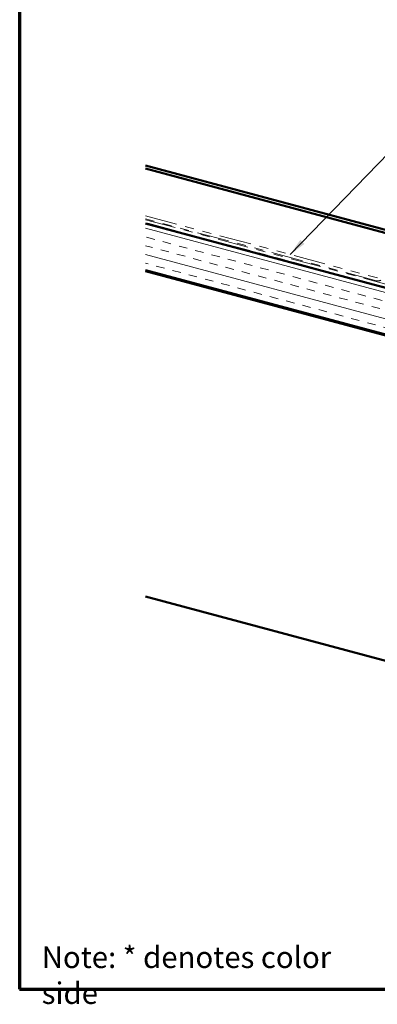
# Model space of a CAD drawing. Units: inches. Extents: x 0.6 to 33.4, y 0.4 to 21.4.
# Drawn here: x 0.6 to 4.6, y 0.4 to 11.4 of the extents above; entities that cross this region are included whole.
import ezdxf

# ---------------------------------------------------------------- set-up
doc = ezdxf.new("R2010")
doc.units = ezdxf.units.IN
doc.header["$LTSCALE"] = 2
doc.header["$MEASUREMENT"] = 0
doc.linetypes.add('DOUBLE_DASH_CHAIN', pattern=[1.2403, 0.6614, -0.0827, 0.1654, -0.0827, 0.1654, -0.0827])
doc.layers.get('0').update_dxf_attribs({"lineweight": 13})
for name, color, linetype, lineweight in [('Border (ANSI)', 7, 'Continuous', 70), ('Hatch (ANSI)', 7, 'Continuous', 18), ('Symbol (ANSI)', 7, 'Continuous', 25), ('Visible (ANSI)', 7, 'Continuous', 50)]:
    doc.layers.add(name, color=color, linetype=linetype, lineweight=lineweight)
doc.styles.add('Note Text (ANSI)', font='tahoma.ttf')
doc.dimstyles.new('Default (ANSI)$7', dxfattribs={"dimscale": 2, "dimtxt": 0.12, "dimasz": 0.098425, "dimexe": 0.125, "dimexo": 0.0625, "dimgap": 0.031496, "dimtad": 0, "dimtih": 1, "dimtoh": 1, "dimrnd": 1e-08, "dimzin": 4, "dimdsep": 46, "dimtxsty": 'Note Text (ANSI)', "dimcen": 0.09, "dimdle": 0.393701, "dimclrd": 256, "dimclre": 256, "dimclrt": 256, "dimadec": 0, "dimazin": 1, "dimtfac": 1, "dimtofl": 0, "dimtmove": 0, "dimatfit": 3, "dimfxl": 1, "dimtolj": 1, "dimtzin": 4, "dimlwd": -1, "dimlwe": -1, "dimarcsym": 0})

# ---------------------------------------------------------------- blocks, each defined once
blk = doc.blocks.new('Borders ATAS A Border')
at = {"layer": 'Border (ANSI)'}
for p, q in [((0.3, 10.7), (0.3, 0.3)), ((0.3, 0.3), (16.7, 0.3))]:
    blk.add_line(p, q, dxfattribs=at)

msp = doc.modelspace()

# ---------------------------------------------------------------- hatches: boundary and pattern name
at = {"layer": 'Hatch (ANSI)', "true_color": 0x804000}
h = msp.add_hatch(dxfattribs=at)
h.set_pattern_fill('INSUL', color=36, scale=0.75, angle=345, style=0)
h.paths.add_polyline_path([(2.005077, 9.124171), (16.133347, 5.338513), (16.003937, 4.85555), (2.005077, 8.606533)])

# ---------------------------------------------------------------- linework, layer by layer
at = {"layer": 'Visible (ANSI)', "color": 5, "true_color": 0x0000ff}
for p, q in [((2.005077, 9.770183), (4.776993, 9.027451)), ((4.76871, 8.996541), (2.005077, 9.737055))]:
    msp.add_line(p, q, dxfattribs=at)
at = {"layer": 'Visible (ANSI)', "color": 30, "linetype": 'DOUBLE_DASH_CHAIN', "lineweight": 18, "ltscale": 0.269631, "true_color": 0xff8000}
msp.add_line((2.005077, 9.211134), (4.5893, 8.518694), dxfattribs=at)
at = {"layer": 'Visible (ANSI)', "color": 30, "linetype": 'DOUBLE_DASH_CHAIN', "lineweight": 18, "ltscale": 0.268767, "true_color": 0xff8000}
msp.add_line((4.581018, 8.487784), (2.005077, 9.178005), dxfattribs=at)
at = {"layer": 'Visible (ANSI)', "color": 30, "linetype": 'DOUBLE_DASH_CHAIN', "lineweight": 18, "ltscale": 0.256454, "true_color": 0xff8000}
for p, q in [((2.005077, 9.167653), (16.138177, 5.3807)), ((16.138177, 5.347571), (2.005077, 9.134524))]:
    msp.add_line(p, q, dxfattribs=at)
at = {"layer": 'Visible (ANSI)', "color": 36, "true_color": 0x804000}
for p, q in [((2.005077, 9.124171), (16.133347, 5.338513)), ((16.003937, 4.85555), (2.005077, 8.606533)), ((2.005077, 8.59618), (15.378177, 5.012869)), ((15.378177, 1.389402), (2.005077, 4.972714))]:
    msp.add_line(p, q, dxfattribs=at)
at = {"layer": 'Visible (ANSI)', "color": 30, "linetype": 'DOUBLE_DASH_CHAIN', "lineweight": 18, "ltscale": 0.007878, "true_color": 0xff8000}
msp.add_arc((4.597582, 8.549603), 0.064, 255, 300, dxfattribs=at)

# ---------------------------------------------------------------- block references
at = {"xscale": 2, "yscale": 2, "zscale": 2}
msp.add_blockref('Borders ATAS A Border', (0, 0), dxfattribs=at)

# ---------------------------------------------------------------- texts
at = {"layer": 'Symbol (ANSI)', "insert": (0.845902, 1.074543), "char_height": 0.24, "width": 3.82716374, "attachment_point": 1, "style": 'Note Text (ANSI)'}
msp.add_mtext('{Note: * denotes color side}', dxfattribs=at)

# ---------------------------------------------------------------- leaders
at = {"layer": 'Symbol (ANSI)', "annotation_type": 0, "has_hookline": 1, "hookline_direction": 0, "text_width": 1.565722}
msp.add_leader([(3.616132, 8.779453), (5.81812, 11.044434), (6.014971, 11.044434)], dimstyle='Default (ANSI)$7', override={"dimtad": 0}, dxfattribs=at)

doc.saveas('drawing.dxf')
